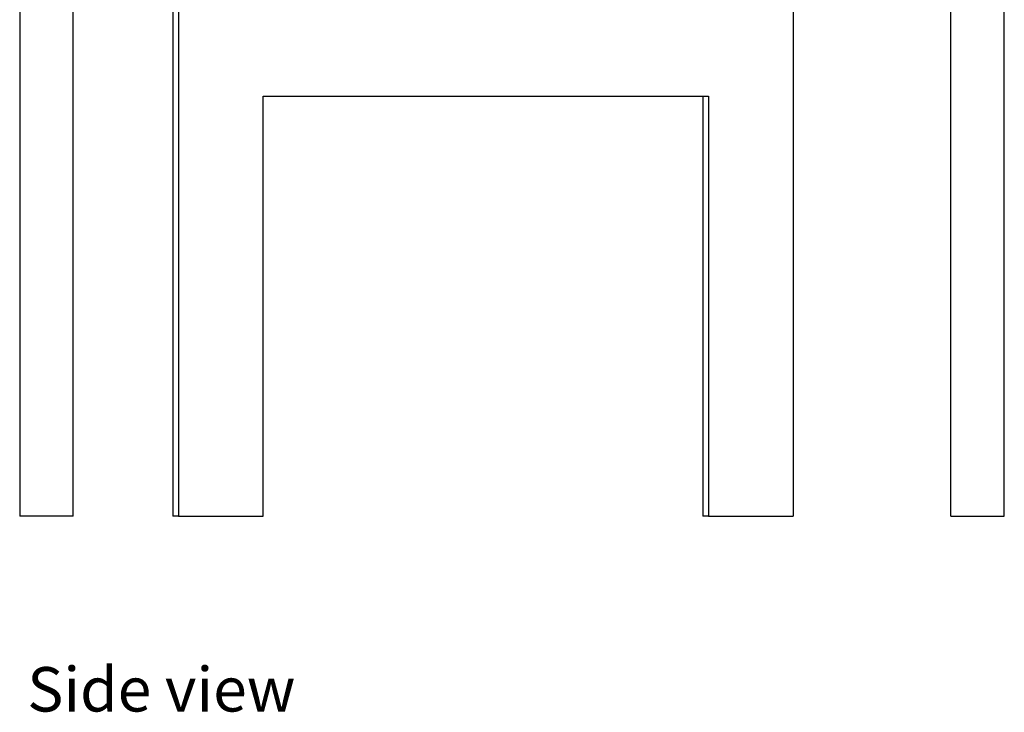
# Model space of a CAD drawing. Units: inches. Extents: x 9 to 221, y -14 to 38.
# Drawn here: x 184 to 221, y -13 to 12 of the extents above; entities that cross this region are included whole.
import ezdxf

# ---------------------------------------------------------------- set-up
doc = ezdxf.new("R2010")
doc.units = ezdxf.units.IN
doc.header["$MEASUREMENT"] = 0
doc.layers.add('Edges', color=7, linetype='Continuous')
doc.styles.get("Standard").update_dxf_attribs({"font": 'verdana.ttf'})

# ---------------------------------------------------------------- blocks, each defined once
blk = doc.blocks.new('chess table ls')
at = {"layer": 'Edges'}
for p, q in [((-15.524, 5.14), (-15.524, -27.214)), ((20.69, -27.214), (20.69, 5.14)), ((-13.557, -27.214), (-13.557, 1.526)), ((18.723, -27.214), (18.723, 1.526)), ((-9.891, -8.149), (-9.891, -27.214)), ((-9.682, -8.149), (-9.682, -27.214)), ((12.925, -8.149), (12.925, -27.214)), ((-6.567, -11.762), (9.601, -11.762)), ((-6.567, -27.214), (-6.567, -11.762)), ((9.601, -11.762), (9.81, -11.762)), ((9.601, -11.762), (9.601, -27.214)), ((9.81, -11.762), (9.81, -27.214)), ((-13.557, -27.214), (-15.524, -27.214)), ((-9.682, -27.214), (-9.891, -27.214)), ((-9.682, -27.214), (-6.567, -27.214)), ((9.81, -27.214), (9.601, -27.214)), ((9.81, -27.214), (12.925, -27.214)), ((18.723, -27.214), (20.69, -27.214))]:
    blk.add_line(p, q, dxfattribs=at)

msp = doc.modelspace()

# ---------------------------------------------------------------- block references
msp.add_blockref('chess table ls', (199.993, 21.106))

# ---------------------------------------------------------------- texts
msp.add_text('Side view', height=1.6355).set_placement((184.746, -13.302))

doc.saveas('drawing.dxf')
